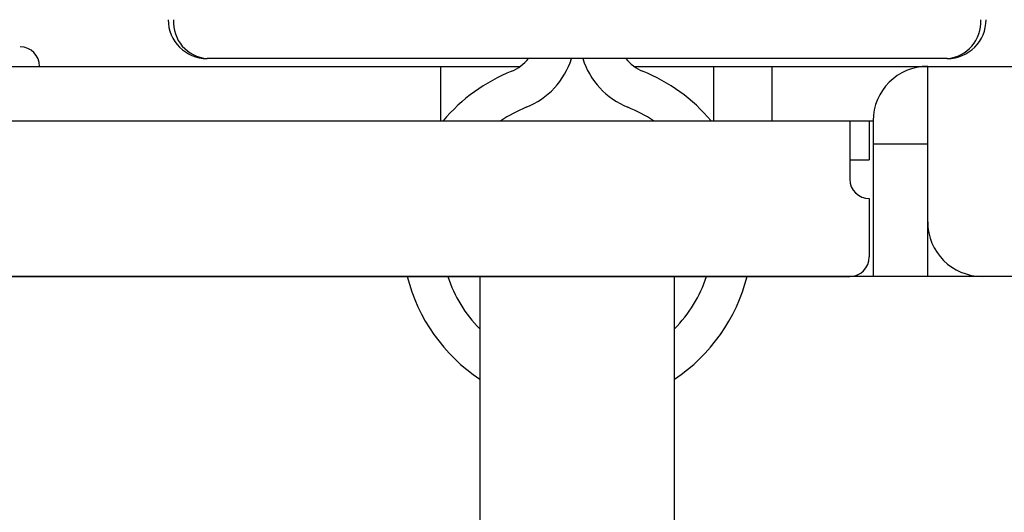
# Model space of a CAD drawing. Extents: x -91 to 95, y -138 to 99.
# Drawn here: x -44 to -19, y -23 to -10 of the extents above; entities that cross this region are included whole.
import ezdxf

# ---------------------------------------------------------------- set-up
doc = ezdxf.new("R2010")
doc.units = 0
doc.header["$MEASUREMENT"] = 0
for name, color, linetype in [('LAYER0', 7, 'Continuous'), ('LAYER3', 7, 'Continuous'), ('LAYER6', 7, 'Continuous'), ('LAYER8', 7, 'Continuous')]:
    doc.layers.add(name, color=color, linetype=linetype)

msp = doc.modelspace()

# ---------------------------------------------------------------- linework, layer by layer
at = {"layer": 'LAYER0', "color": 3}
for p, q in [((-60.28, -11.48), (-31.19, -11.48)), ((-33.235, -12.88), (-33.235, -11.48)), ((-28.28, -11.48), (-1.235, -11.48)), ((-26.235, -11.48), (-26.235, -12.88)), ((-24.735, -11.48), (-24.735, -12.88)), ((-20.735, -16.88), (-20.735, -11.48)), ((-69.335, -12.88), (-22.135, -12.88)), ((-22.135, -12.88), (-22.135, -16.88)), ((-20.735, -13.48), (-22.135, -13.48)), ((-2.635, -16.88), (-73.335, -16.88))]:
    msp.add_line(p, q, dxfattribs=at)
at = {"layer": 'LAYER0', "color": 5}
msp.add_line((-20.738, -13.48), (-20.735, -13.477), dxfattribs=at)
at = {"layer": 'LAYER0', "color": 3}
for centre, start, end in [((-20.735, -12.88), 90, 180), ((-19.335, -15.48), 180, 270)]:
    msp.add_arc(centre, 1.4, start, end, dxfattribs=at)
at = {"layer": 'LAYER3', "color": 4}
for p, q in [((-69.235, -12.88), (-22.235, -12.88)), ((-22.735, -12.88), (-22.735, -14.38)), ((-22.235, -12.88), (-22.235, -13.88)), ((-22.735, -13.88), (-22.235, -13.88)), ((-22.235, -14.88), (-22.235, -16.38)), ((-68.735, -16.88), (-22.735, -16.88))]:
    msp.add_line(p, q, dxfattribs=at)
for centre, start, end in [((-22.235, -14.38), 180, 270), ((-22.735, -16.38), 270, 0)]:
    msp.add_arc(centre, 0.5, start, end, dxfattribs=at)
at = {"layer": 'LAYER6', "color": 4}
msp.add_arc((-44.035, -11.48), 0.5, 0, 90, dxfattribs=at)
at = {"layer": 'LAYER8', "color": 3}
for p, q in [((-20.235, -11.28), (-39.235, -11.28)), ((-32.235, -16.88), (-32.235, -24.154)), ((-27.235, -24.154), (-27.235, -16.88))]:
    msp.add_line(p, q, dxfattribs=at)
for centre, radius, start, end in [((-39.235, -10.28), 1, 180, 270), ((-20.235, -10.28), 1, 270, 0), ((-31.785, -10.676), 1, 291.8839, 322.8664), ((-31.785, -10.676), 2, 291.8839, 342.432), ((-27.685, -10.676), 2, 197.568, 248.1161), ((-27.685, -10.676), 1, 217.1336, 248.1161), ((-29.735, -15.78), 4.5, 111.8839, 139.876), ((-29.735, -15.78), 4.5, 40.124, 68.1161), ((-29.735, -15.78), 3.5, 111.8839, 124.0477), ((-29.735, -15.78), 3.5, 55.9523, 68.1161), ((-29.735, -15.78), 4.5, 194.149, 236.251), ((-29.735, -15.78), 3.5, 198.3177, 224.4153), ((-29.735, -15.78), 4.5, 303.749, 345.851), ((-29.735, -15.78), 3.5, 315.5847, 341.6823)]:
    msp.add_arc(centre, radius, start, end, dxfattribs=at)
at = {"layer": 'LAYER8', "color": 4}
for centre, start, end in [((-39.161, -10.344), 176.1219, 265.5083), ((-20.309, -10.344), 274.4917, 3.8781)]:
    msp.add_arc(centre, 0.939, start, end, dxfattribs=at)

doc.saveas('drawing.dxf')
